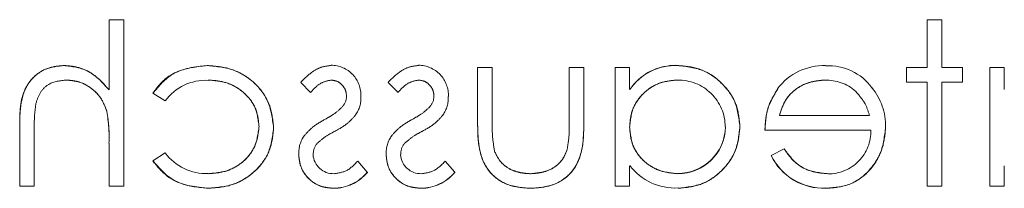
# Model space of a CAD drawing. Units: millimetres. Extents: x 11 to 205, y 5 to 292.
# Drawn here: x 83 to 86, y 228 to 229 of the extents above; entities that cross this region are included whole.
import ezdxf

# ---------------------------------------------------------------- set-up
doc = ezdxf.new("R2010")
doc.units = ezdxf.units.MM
doc.linetypes.add('HIDDEN', pattern=[1.905, 1.27, -0.635])

msp = doc.modelspace()

# ---------------------------------------------------------------- linework, layer by layer
at = {"color": 7, "linetype": 'HIDDEN', "lineweight": 18}
for p, q in [((83.3847, 228.5841), (83.3847, 228.7789)), ((83.3847, 228.7789), (83.425, 228.7789)), ((83.425, 228.7789), (83.425, 228.3173)), ((85.652, 228.6462), (85.652, 228.7789)), ((85.652, 228.7789), (85.6923, 228.7789)), ((85.6923, 228.7789), (85.6923, 228.6462)), ((84.96, 228.6518), (84.96, 228.6521)), ((84.4058, 228.4861), (84.4058, 228.6462)), ((84.4058, 228.6462), (84.4462, 228.6462)), ((84.4462, 228.6462), (84.4462, 228.4937)), ((84.6597, 228.4937), (84.6597, 228.6462)), ((84.6597, 228.6462), (84.7, 228.6462)), ((84.7, 228.6462), (84.7, 228.4891)), ((84.7866, 228.3173), (84.7866, 228.6462)), ((84.7866, 228.6462), (84.827, 228.6462)), ((84.827, 228.6462), (84.827, 228.5853)), ((85.5943, 228.6462), (85.652, 228.6462)), ((85.5943, 228.6058), (85.5943, 228.6462)), ((85.6923, 228.6462), (85.75, 228.6462)), ((85.75, 228.6462), (85.75, 228.6058)), ((85.825, 228.6462), (85.8654, 228.6462)), ((85.825, 228.3173), (85.825, 228.6462)), ((85.8654, 228.6462), (85.8654, 228.5853)), ((83.9154, 228.6052), (83.9428, 228.5769)), ((84.1577, 228.6052), (84.1851, 228.5769)), ((85.652, 228.6058), (85.5943, 228.6058)), ((85.652, 228.3173), (85.652, 228.6058)), ((85.6923, 228.6058), (85.6923, 228.3173)), ((85.75, 228.6058), (85.6923, 228.6058)), ((83.5058, 228.5749), (83.5397, 228.5538)), ((84.8272, 228.5851), (84.8275, 228.585)), ((83.3781, 228.5244), (83.3782, 228.5244)), ((85.2423, 228.5135), (85.492, 228.5135)), ((83.1366, 228.3173), (83.1366, 228.4853)), ((83.177, 228.472), (83.177, 228.3173)), ((85.4956, 228.4731), (85.202, 228.4731)), ((83.3847, 228.3173), (83.3847, 228.4362)), ((83.5396, 228.4096), (83.5058, 228.3875)), ((85.2551, 228.4212), (85.2193, 228.4023)), ((84.1, 228.3561), (84.0733, 228.3866)), ((84.3423, 228.3561), (84.3156, 228.3866)), ((84.1003, 228.3558), (84.0999, 228.3562)), ((84.3426, 228.3558), (84.3422, 228.3562)), ((84.827, 228.3742), (84.827, 228.3173)), ((84.9598, 228.3527), (84.9598, 228.3524)), ((85.8654, 228.3742), (85.8654, 228.3173)), ((83.177, 228.3173), (83.1366, 228.3173)), ((83.425, 228.3173), (83.3847, 228.3173)), ((84.006, 228.3122), (84.006, 228.3118)), ((84.2483, 228.3122), (84.2483, 228.3118)), ((84.827, 228.3173), (84.7866, 228.3173)), ((85.3711, 228.3124), (85.3711, 228.3122)), ((85.6923, 228.3173), (85.652, 228.3173)), ((85.8654, 228.3173), (85.825, 228.3173))]:
    msp.add_line(p, q, dxfattribs=at)
for centre, radius, start, end in [((83.9995, 228.5697), 0.0829, 357.2454, 89.8978), ((84.2418, 228.5697), 0.0829, 357.2454, 89.8978), ((84.9541, 228.4988), 0.1534, 87.7721, 145.7494), ((84.9541, 228.4988), 0.1531, 87.7721, 145.7494), ((84.9541, 228.4988), 0.1536, 90, 137.7274), ((85.366, 228.4902), 0.1616, 88.5141, 142.8892), ((85.3781, 228.5019), 0.1494, 36.3434, 93.0254), ((83.6524, 228.4712), 0.1397, 87.1795, 143.7695), ((84.9615, 228.4809), 0.1306, 0.5771, 90.902), ((85.3703, 228.4829), 0.1286, 49.8481, 90.9803), ((85.3664, 228.4839), 0.17, 358.9882, 38.8994), ((84.0023, 228.5662), 0.0399, 315.1804, 1.6031), ((84.0048, 228.5605), 0.0773, 324.1421, 3.8215), ((84.2446, 228.5662), 0.0399, 315.1804, 1.6031), ((84.2471, 228.5605), 0.0773, 324.1421, 3.8215), ((82.9794, 228.4535), 0.4049, 357.5633, 10.0898), ((82.9794, 228.4535), 0.405, 357.5633, 10.0898), ((82.9794, 228.4535), 0.4051, 1.2021, 6.4078), ((84.9608, 228.4842), 0.1318, 269.6004, 359.1366), ((84.9608, 228.4842), 0.1315, 269.6004, 359.1366), ((84.9608, 228.4842), 0.1321, 269.6092, 350.0145), ((85.3772, 228.4699), 0.1185, 269.5357, 1.5377), ((83.9898, 228.4105), 0.0797, 144.102, 182.811), ((83.9957, 228.4064), 0.0455, 139.1732, 181.8874), ((84.2321, 228.4105), 0.0797, 144.102, 182.811), ((84.238, 228.4064), 0.0455, 139.1732, 181.8874), ((83.6556, 228.4979), 0.1458, 217.2666, 271.346), ((84.0063, 228.4089), 0.0569, 184.1512, 271.7777), ((84.2486, 228.4089), 0.0569, 184.1512, 271.7777), ((85.3635, 228.472), 0.1602, 205.7734, 272.7152), ((85.3635, 228.472), 0.16, 205.7734, 272.7236), ((85.3635, 228.472), 0.1597, 205.7734, 272.7236), ((84.0067, 228.4328), 0.1206, 269.689, 320.5964), ((84.0067, 228.4328), 0.121, 269.689, 320.5834), ((84.0067, 228.4328), 0.1212, 269.6935, 320.564), ((84.249, 228.4328), 0.1206, 269.689, 320.5964), ((84.249, 228.4328), 0.121, 269.689, 320.5834), ((84.249, 228.4328), 0.1212, 269.6935, 320.564), ((84.9539, 228.4721), 0.1598, 217.6395, 272.6225)]:
    msp.add_arc(centre, radius, start, end, dxfattribs=at)
for points, knots in [([(83.2595, 228.6519), (83.2448, 228.6507), (83.2153, 228.6481), (83.1766, 228.6244), (83.1372, 228.5719), (83.1368, 228.521), (83.1366, 228.4853)], [0, 0, 0, 0, 0.18702, 0.373895, 0.560598, 1, 1, 1, 1]), ([(83.1366, 228.4853), (83.1368, 228.5073), (83.1373, 228.5512), (83.16, 228.6108), (83.2075, 228.6463), (83.2422, 228.6501), (83.2595, 228.6519)], [0, 0, 0, 0, 0.281572, 0.560087, 0.779967, 1, 1, 1, 1]), ([(83.3847, 228.5841), (83.3656, 228.6052), (83.3314, 228.6428), (83.2815, 228.6492), (83.2595, 228.6519)], [0, 0, 0, 0, 0.559941, 1, 1, 1, 1]), ([(83.2595, 228.6519), (83.2733, 228.6508), (83.3009, 228.6486), (83.3465, 228.627), (83.3702, 228.6004), (83.3847, 228.5841)], [0, 0, 0, 0, 0.280192, 0.560386, 1, 1, 1, 1]), ([(83.6563, 228.6519), (83.6223, 228.6482), (83.5616, 228.6415), (83.5228, 228.5952), (83.5058, 228.5749)], [0, 0, 0, 0, 0.560655, 1, 1, 1, 1]), ([(83.5058, 228.5749), (83.5156, 228.5883), (83.5351, 228.6152), (83.5882, 228.6443), (83.6305, 228.649), (83.6563, 228.6519)], [0, 0, 0, 0, 0.280074, 0.560448, 1, 1, 1, 1]), ([(83.8404, 228.479), (83.8369, 228.5054), (83.8298, 228.558), (83.7795, 228.6156), (83.7185, 228.6471), (83.6771, 228.6503), (83.6563, 228.6519)], [0, 0, 0, 0, 0.279381, 0.558782, 0.779281, 1, 1, 1, 1]), ([(83.6563, 228.6519), (83.6827, 228.6493), (83.7355, 228.6441), (83.7971, 228.5996), (83.834, 228.5411), (83.8383, 228.4997), (83.8404, 228.479)], [0, 0, 0, 0, 0.280028, 0.559505, 0.779797, 1, 1, 1, 1]), ([(83.9996, 228.6519), (83.9904, 228.6509), (83.9719, 228.6488), (83.9425, 228.6322), (83.9257, 228.6154), (83.9154, 228.6052)], [0, 0, 0, 0, 0.279553, 0.559703, 1, 1, 1, 1]), ([(84.2419, 228.6519), (84.2327, 228.6509), (84.2142, 228.6488), (84.1849, 228.6322), (84.168, 228.6154), (84.1577, 228.6052)], [0, 0, 0, 0, 0.279553, 0.559703, 1, 1, 1, 1]), ([(85.1327, 228.4827), (85.1296, 228.5079), (85.1234, 228.5583), (85.0757, 228.6131), (85.0194, 228.6469), (84.9798, 228.6503), (84.96, 228.6519)], [0, 0, 0, 0, 0.279413, 0.559191, 0.779548, 1, 1, 1, 1]), ([(84.96, 228.6519), (84.9852, 228.649), (85.0357, 228.6433), (85.0919, 228.5976), (85.1273, 228.5421), (85.1309, 228.5025), (85.1327, 228.4827)], [0, 0, 0, 0, 0.279624, 0.559428, 0.7797, 1, 1, 1, 1]), ([(83.1816, 228.5468), (83.185, 228.5572), (83.1917, 228.578), (83.2207, 228.607), (83.2492, 228.6098), (83.2667, 228.6116)], [0, 0, 0, 0, 0.281325, 0.561481, 1, 1, 1, 1]), ([(83.2667, 228.6116), (83.2809, 228.6101), (83.3094, 228.6071), (83.3428, 228.584), (83.3671, 228.5562), (83.3747, 228.5351), (83.3784, 228.5245)], [0, 0, 0, 0, 0.279552, 0.559389, 0.77971, 1, 1, 1, 1]), ([(83.3784, 228.5245), (83.3733, 228.5378), (83.363, 228.5645), (83.3331, 228.5918), (83.3003, 228.609), (83.2779, 228.6107), (83.2667, 228.6116)], [0, 0, 0, 0, 0.279676, 0.55964, 0.779804, 1, 1, 1, 1]), ([(83.6593, 228.6116), (83.6793, 228.6098), (83.7193, 228.6062), (83.7657, 228.5728), (83.7954, 228.5297), (83.7985, 228.4983), (83.8, 228.4827)], [0, 0, 0, 0, 0.280136, 0.559769, 0.77989, 1, 1, 1, 1]), ([(83.8, 228.4827), (83.7974, 228.5026), (83.7921, 228.5425), (83.7524, 228.5847), (83.7063, 228.6083), (83.675, 228.6105), (83.6593, 228.6116)], [0, 0, 0, 0, 0.279152, 0.558826, 0.779237, 1, 1, 1, 1]), ([(83.9428, 228.5769), (83.9515, 228.5869), (83.9669, 228.6045), (83.9897, 228.6094), (83.9996, 228.6116)], [0, 0, 0, 0, 0.562045, 1, 1, 1, 1]), ([(83.9996, 228.6116), (84.006, 228.6107), (84.0188, 228.609), (84.0324, 228.5966), (84.041, 228.5824), (84.0419, 228.5723), (84.0423, 228.5673)], [0, 0, 0, 0, 0.279313, 0.559072, 0.779518, 1, 1, 1, 1]), ([(84.1851, 228.5769), (84.1938, 228.5869), (84.2092, 228.6045), (84.232, 228.6094), (84.2419, 228.6116)], [0, 0, 0, 0, 0.562045, 1, 1, 1, 1]), ([(84.2419, 228.6116), (84.2483, 228.6107), (84.2611, 228.609), (84.2747, 228.5966), (84.2833, 228.5824), (84.2842, 228.5723), (84.2847, 228.5673)], [0, 0, 0, 0, 0.279313, 0.559072, 0.779518, 1, 1, 1, 1]), ([(84.827, 228.481), (84.8291, 228.5005), (84.8334, 228.5395), (84.8698, 228.5824), (84.9136, 228.6079), (84.9442, 228.6103), (84.9595, 228.6116)], [0, 0, 0, 0, 0.27966, 0.55921, 0.779487, 1, 1, 1, 1]), ([(84.9595, 228.6116), (84.94, 228.6095), (84.9011, 228.6053), (84.8572, 228.5704), (84.8308, 228.5269), (84.8282, 228.4963), (84.827, 228.481)], [0, 0, 0, 0, 0.279714, 0.559327, 0.779519, 1, 1, 1, 1]), ([(85.2423, 228.5135), (85.2473, 228.5291), (85.2571, 228.5601), (85.2917, 228.5914), (85.33, 228.6086), (85.3554, 228.6106), (85.3681, 228.6116)], [0, 0, 0, 0, 0.280138, 0.559194, 0.779598, 1, 1, 1, 1]), ([(85.3681, 228.6116), (85.352, 228.6099), (85.3197, 228.6066), (85.2796, 228.5833), (85.2535, 228.55), (85.2461, 228.5257), (85.2423, 228.5135)], [0, 0, 0, 0, 0.279843, 0.55965, 0.779487, 1, 1, 1, 1]), ([(85.2377, 228.5872), (85.226, 228.5674), (85.2051, 228.532), (85.2029, 228.4911), (85.202, 228.4731)], [0, 0, 0, 0, 0.558897, 1, 1, 1, 1]), ([(85.202, 228.4731), (85.2035, 228.4961), (85.2064, 228.5372), (85.2282, 228.5719), (85.2377, 228.5872)], [0, 0, 0, 0, 0.560045, 1, 1, 1, 1]), ([(85.4528, 228.5807), (85.4626, 228.5696), (85.4802, 228.5497), (85.4884, 228.5246), (85.492, 228.5135)], [0, 0, 0, 0, 0.558795, 1, 1, 1, 1]), ([(83.177, 228.472), (83.1769, 228.4861), (83.1768, 228.5111), (83.1802, 228.5359), (83.1816, 228.5468)], [0, 0, 0, 0, 0.560281, 1, 1, 1, 1]), ([(84.0312, 228.5375), (84.0231, 228.5301), (84.0088, 228.517), (83.9917, 228.5077), (83.9842, 228.5036)], [0, 0, 0, 0, 0.559018, 1, 1, 1, 1]), ([(84.011, 228.4701), (84.023, 228.4768), (84.0443, 228.4887), (84.0605, 228.507), (84.0677, 228.515)], [0, 0, 0, 0, 0.5606591, 1, 1, 1, 1]), ([(84.2735, 228.5375), (84.2655, 228.5301), (84.2511, 228.517), (84.234, 228.5077), (84.2265, 228.5036)], [0, 0, 0, 0, 0.559018, 1, 1, 1, 1]), ([(84.2533, 228.4701), (84.2653, 228.4768), (84.2866, 228.4887), (84.3029, 228.507), (84.31, 228.515)], [0, 0, 0, 0, 0.560659, 1, 1, 1, 1]), ([(83.9842, 228.5036), (83.9718, 228.4966), (83.9496, 228.4843), (83.9325, 228.4656), (83.925, 228.4574)], [0, 0, 0, 0, 0.560649, 1, 1, 1, 1]), ([(84.2265, 228.5036), (84.2141, 228.4966), (84.1919, 228.4843), (84.1748, 228.4656), (84.1673, 228.4574)], [0, 0, 0, 0, 0.5606486, 1, 1, 1, 1]), ([(84.4529, 228.4135), (84.4504, 228.4284), (84.446, 228.4549), (84.4461, 228.4818), (84.4462, 228.4937)], [0, 0, 0, 0, 0.559371, 1, 1, 1, 1]), ([(84.5527, 228.3116), (84.5777, 228.3135), (84.6276, 228.3175), (84.6975, 228.3833), (84.6991, 228.4489), (84.7, 228.4891)], [0, 0, 0, 0, 0.28097, 0.559785, 1, 1, 1, 1]), ([(84.7, 228.4891), (84.6997, 228.4642), (84.699, 228.4148), (84.6682, 228.3493), (84.6112, 228.3153), (84.5722, 228.3128), (84.5527, 228.3116)], [0, 0, 0, 0, 0.281561, 0.55967, 0.779296, 1, 1, 1, 1]), ([(84.6597, 228.4937), (84.6597, 228.4792), (84.6598, 228.4533), (84.6552, 228.4279), (84.6533, 228.4168)], [0, 0, 0, 0, 0.560377, 1, 1, 1, 1]), ([(83.8, 228.4827), (83.7972, 228.4627), (83.7916, 228.4226), (83.753, 228.379), (83.7063, 228.3555), (83.6748, 228.3531), (83.6591, 228.3519)], [0, 0, 0, 0, 0.279332, 0.558778, 0.779267, 1, 1, 1, 1]), ([(83.6591, 228.3519), (83.6791, 228.3539), (83.7193, 228.3577), (83.7664, 228.3912), (83.7948, 228.4355), (83.7983, 228.4669), (83.8, 228.4827)], [0, 0, 0, 0, 0.280099, 0.559526, 0.779821, 1, 1, 1, 1]), ([(83.6597, 228.3116), (83.6855, 228.3139), (83.7371, 228.3186), (83.7969, 228.3622), (83.8345, 228.4183), (83.8385, 228.4588), (83.8404, 228.479)], [0, 0, 0, 0, 0.280077, 0.559647, 0.779819, 1, 1, 1, 1]), ([(83.8404, 228.479), (83.8371, 228.4533), (83.8304, 228.4017), (83.7797, 228.3467), (83.7204, 228.3158), (83.6799, 228.313), (83.6597, 228.3116)], [0, 0, 0, 0, 0.2792354, 0.5589027, 0.7792748, 1, 1, 1, 1]), ([(83.9611, 228.4362), (83.9697, 228.4436), (83.9852, 228.4567), (84.0031, 228.466), (84.011, 228.4701)], [0, 0, 0, 0, 0.559074, 1, 1, 1, 1]), ([(84.2034, 228.4362), (84.2121, 228.4436), (84.2275, 228.4567), (84.2454, 228.466), (84.2533, 228.4701)], [0, 0, 0, 0, 0.559074, 1, 1, 1, 1]), ([(84.4058, 228.4861), (84.4062, 228.4615), (84.4069, 228.4127), (84.4385, 228.3485), (84.4948, 228.3152), (84.5334, 228.3128), (84.5527, 228.3116)], [0, 0, 0, 0, 0.281501, 0.559646, 0.779298, 1, 1, 1, 1]), ([(84.5527, 228.3116), (84.5279, 228.3135), (84.4787, 228.3173), (84.4091, 228.3816), (84.4071, 228.4464), (84.4058, 228.4861)], [0, 0, 0, 0, 0.2810277, 0.5600468, 1, 1, 1, 1]), ([(84.9598, 228.3519), (84.9406, 228.3543), (84.902, 228.3589), (84.8571, 228.3919), (84.8309, 228.4354), (84.8283, 228.4658), (84.827, 228.481)], [0, 0, 0, 0, 0.279822, 0.559387, 0.779603, 1, 1, 1, 1]), ([(84.827, 228.481), (84.8291, 228.4616), (84.8335, 228.4229), (84.87, 228.3802), (84.9143, 228.3562), (84.9447, 228.3534), (84.9598, 228.3519)], [0, 0, 0, 0, 0.279625, 0.55886, 0.779452, 1, 1, 1, 1]), ([(84.9613, 228.3116), (84.9865, 228.3145), (85.0371, 228.3204), (85.0931, 228.3669), (85.1276, 228.4231), (85.131, 228.4628), (85.1327, 228.4827)], [0, 0, 0, 0, 0.279573, 0.559333, 0.779589, 1, 1, 1, 1]), ([(85.1327, 228.4827), (85.1298, 228.4574), (85.1239, 228.4068), (85.077, 228.3511), (85.0209, 228.3167), (84.9811, 228.3133), (84.9613, 228.3116)], [0, 0, 0, 0, 0.279546, 0.559253, 0.779552, 1, 1, 1, 1]), ([(85.3712, 228.3116), (85.3962, 228.3138), (85.4461, 228.3183), (85.4999, 228.3663), (85.5312, 228.4225), (85.5348, 228.4614), (85.5366, 228.4808)], [0, 0, 0, 0, 0.279885, 0.558859, 0.779462, 1, 1, 1, 1]), ([(85.5366, 228.4808), (85.5335, 228.4562), (85.5275, 228.4069), (85.4857, 228.349), (85.4297, 228.3156), (85.3907, 228.3129), (85.3712, 228.3116)], [0, 0, 0, 0, 0.2797, 0.559594, 0.779488, 1, 1, 1, 1]), ([(83.9097, 228.4066), (83.9113, 228.3924), (83.9146, 228.3641), (83.9407, 228.3327), (83.9726, 228.3142), (83.9949, 228.3124), (84.006, 228.3116)], [0, 0, 0, 0, 0.279548, 0.559226, 0.779475, 1, 1, 1, 1]), ([(84.006, 228.3116), (83.9918, 228.3131), (83.9635, 228.316), (83.9318, 228.3417), (83.9125, 228.3732), (83.9106, 228.3954), (83.9097, 228.4066)], [0, 0, 0, 0, 0.279746, 0.559264, 0.77955, 1, 1, 1, 1]), ([(84.152, 228.4066), (84.1536, 228.3924), (84.1569, 228.3641), (84.1831, 228.3327), (84.215, 228.3142), (84.2372, 228.3124), (84.2483, 228.3116)], [0, 0, 0, 0, 0.279548, 0.559226, 0.779475, 1, 1, 1, 1]), ([(84.2483, 228.3116), (84.2341, 228.3131), (84.2058, 228.316), (84.1741, 228.3417), (84.1548, 228.3732), (84.1529, 228.3954), (84.152, 228.4066)], [0, 0, 0, 0, 0.279746, 0.559264, 0.77955, 1, 1, 1, 1]), ([(84.5523, 228.3519), (84.5406, 228.3526), (84.5172, 228.354), (84.4872, 228.3681), (84.4645, 228.3884), (84.4568, 228.4052), (84.4529, 228.4135)], [0, 0, 0, 0, 0.28027, 0.560007, 0.780074, 1, 1, 1, 1]), ([(84.4529, 228.4135), (84.4581, 228.403), (84.4686, 228.3821), (84.5038, 228.3569), (84.5339, 228.3538), (84.5523, 228.3519)], [0, 0, 0, 0, 0.280171, 0.560671, 1, 1, 1, 1]), ([(84.6533, 228.4168), (84.6483, 228.4057), (84.6383, 228.3837), (84.6022, 228.3574), (84.5712, 228.354), (84.5523, 228.3519)], [0, 0, 0, 0, 0.280117, 0.560544, 1, 1, 1, 1]), ([(84.5523, 228.3519), (84.5643, 228.3527), (84.5884, 228.3543), (84.6193, 228.3689), (84.6423, 228.3905), (84.6496, 228.408), (84.6533, 228.4168)], [0, 0, 0, 0, 0.2803194, 0.560235, 0.7800984, 1, 1, 1, 1]), ([(85.3762, 228.3519), (85.3626, 228.3531), (85.3354, 228.3554), (85.2892, 228.375), (85.2681, 228.4037), (85.2551, 228.4212)], [0, 0, 0, 0, 0.280534, 0.560966, 1, 1, 1, 1]), ([(85.2551, 228.4212), (85.2629, 228.4099), (85.2784, 228.3874), (85.3194, 228.3585), (85.3547, 228.3544), (85.3762, 228.3519)], [0, 0, 0, 0, 0.2811064, 0.561059, 1, 1, 1, 1]), ([(83.5058, 228.3875), (83.5162, 228.3744), (83.5371, 228.3481), (83.5903, 228.3179), (83.6334, 228.314), (83.6597, 228.3116)], [0, 0, 0, 0, 0.280196, 0.560588, 1, 1, 1, 1]), ([(83.6597, 228.3116), (83.6253, 228.3151), (83.564, 228.3215), (83.5236, 228.3673), (83.5058, 228.3875)], [0, 0, 0, 0, 0.5598199, 1, 1, 1, 1]), ([(84.0733, 228.3866), (84.063, 228.3761), (84.0448, 228.3575), (84.0193, 228.3537), (84.0081, 228.3519)], [0, 0, 0, 0, 0.560833, 1, 1, 1, 1]), ([(84.3156, 228.3866), (84.3054, 228.3761), (84.2871, 228.3575), (84.2616, 228.3537), (84.2504, 228.3519)], [0, 0, 0, 0, 0.560833, 1, 1, 1, 1])]:
    msp.add_open_spline(points, degree=3, knots=knots, dxfattribs=at)

doc.saveas('drawing.dxf')
